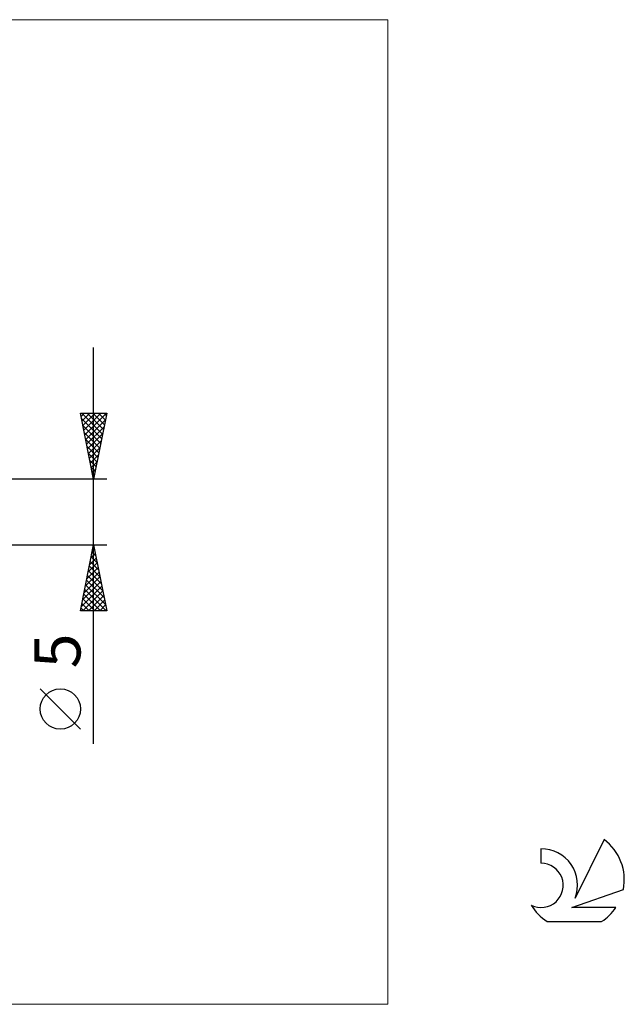
# Model space of a CAD drawing. Units: millimetres. Extents: x -26 to 107, y -37 to 37.
# Drawn here: x 61 to 107, y -37 to 37 of the extents above; entities that cross this region are included whole.
import ezdxf
from ezdxf.enums import TextEntityAlignment as Align

# ---------------------------------------------------------------- set-up
doc = ezdxf.new("R2010")
doc.units = ezdxf.units.MM
doc.header["$LTSCALE"] = 4.45
for name, color, linetype in [('2', 7, 'CONTINUOUS'), ('INFTOTAL', 9, 'CONTINUOUS'), ('SK6', 5, 'CONTINUOUS')]:
    doc.layers.add(name, color=color, linetype=linetype)
doc.styles.get("Standard").update_dxf_attribs({"font": 'Monospac821 BT'})

msp = doc.modelspace()

# ---------------------------------------------------------------- linework, layer by layer
at = {"layer": '2', "color": 7, "linetype": 'CONTINUOUS', "lineweight": 25}
for p, q in [((66.737, -17.606), (66.737, 12.5)), ((66.737, 2.5), (65.737, 7.5)), ((65.737, 7.5), (67.737, 7.5)), ((65.784, 7.267), (66.017, 7.5)), ((65.835, 7.5), (67.42, 5.915)), ((65.855, 6.913), (66.441, 7.5)), ((65.926, 6.56), (66.866, 7.5)), ((65.996, 6.206), (67.29, 7.5)), ((66.067, 5.853), (67.714, 7.5)), ((66.26, 7.5), (67.491, 6.268)), ((66.684, 7.5), (67.562, 6.622)), ((67.737, 7.5), (66.737, 2.5)), ((67.108, 7.5), (67.633, 6.975)), ((67.532, 7.5), (67.703, 7.329)), ((65.819, 7.092), (67.35, 5.561)), ((66.138, 5.499), (67.637, 6.999)), ((65.925, 6.562), (67.279, 5.208)), ((66.031, 6.031), (67.208, 4.854)), ((66.208, 5.146), (67.531, 6.468)), ((66.137, 5.501), (67.138, 4.501)), ((66.279, 4.792), (67.425, 5.938)), ((66.35, 4.439), (67.319, 5.408)), ((66.243, 4.971), (67.067, 4.147)), ((66.42, 4.085), (67.213, 4.878)), ((66.349, 4.44), (66.996, 3.793)), ((66.456, 3.91), (66.925, 3.44)), ((66.491, 3.731), (67.107, 4.347)), ((66.562, 3.378), (67.001, 3.817)), ((66.562, 3.38), (66.855, 3.086)), ((66.633, 3.024), (66.895, 3.287)), ((67.737, 2.5), (50, 2.5)), ((66.668, 2.849), (66.784, 2.733)), ((66.703, 2.671), (66.789, 2.756)), ((50, -2.5), (67.737, -2.5)), ((65.737, -7.5), (66.737, -2.5)), ((66.645, -2.963), (66.799, -2.808)), ((66.698, -2.697), (66.797, -2.795)), ((66.737, -2.5), (67.737, -7.5)), ((66.433, -4.023), (66.941, -3.515)), ((66.539, -3.493), (66.87, -3.162)), ((66.557, -3.404), (67.009, -3.856)), ((66.627, -3.05), (66.903, -3.325)), ((66.221, -5.084), (67.082, -4.223)), ((66.327, -4.554), (67.011, -3.869)), ((66.345, -4.464), (67.327, -5.447)), ((66.415, -4.111), (67.221, -4.916)), ((66.486, -3.757), (67.115, -4.386)), ((66.009, -6.145), (67.223, -4.93)), ((66.115, -5.614), (67.153, -4.576)), ((66.203, -5.172), (67.539, -6.507)), ((66.274, -4.818), (67.433, -5.977)), ((65.796, -7.205), (67.365, -5.637)), ((65.903, -6.675), (67.294, -5.283)), ((66.062, -5.879), (67.683, -7.5)), ((66.132, -5.525), (67.645, -7.038)), ((65.92, -6.586), (66.835, -7.5)), ((65.926, -7.5), (67.436, -5.99)), ((65.991, -6.232), (67.259, -7.5)), ((66.35, -7.5), (67.506, -6.344)), ((66.774, -7.5), (67.577, -6.697)), ((65.779, -7.293), (65.986, -7.5)), ((65.85, -6.939), (66.41, -7.5)), ((67.199, -7.5), (67.648, -7.051)), ((67.623, -7.5), (67.718, -7.405)), ((67.737, -7.5), (65.737, -7.5)), ((65.737, -16.494), (62.675, -13.432))]:
    msp.add_line(p, q, dxfattribs=at)
msp.add_circle((64.206, -14.963), 1.531, dxfattribs=at)
at = {"layer": 'INFTOTAL', "color": 9, "linetype": 'CONTINUOUS', "lineweight": 18}
for p, q in [((89.1, 37.4), (-26.4, 37.4)), ((89.1, -37.4), (89.1, 37.4)), ((-26.4, -37.4), (89.1, -37.4))]:
    msp.add_line(p, q, dxfattribs=at)
at = {"layer": 'SK6', "color": 5, "linetype": 'CONTINUOUS', "lineweight": 25}
for p, q in [((105.535, -24.88), (103.337, -29.337)), ((100.74, -25.585), (100.74, -26.688)), ((103.08, -30.038), (107, -28.677)), ((106.437, -30.038), (103.08, -30.038)), ((101.202, -31.12), (105.344, -31.12))]:
    msp.add_line(p, q, dxfattribs=at)
for centre, radius, start, end in [((103.273, -27.934), 3.8, 348.72386, 53.46911), ((100.761, -28.345), 2.76, 338.93794, 90.44457), ((100.751, -28.365), 1.677, 243.42147, 90.36024), ((103.273, -27.934), 3.8, 210.54837, 236.97802), ((103.273, -27.934), 3.8, 303.02198, 326.37322)]:
    msp.add_arc(centre, radius, start, end, dxfattribs=at)

# ---------------------------------------------------------------- texts
at = {"layer": '2', "color": 7, "linetype": 'CONTINUOUS', "lineweight": 25}
msp.add_text('5', height=3.5, rotation=90, dxfattribs=at).set_placement((65.737, -10.553), align=Align.CENTER)

doc.saveas('drawing.dxf')
